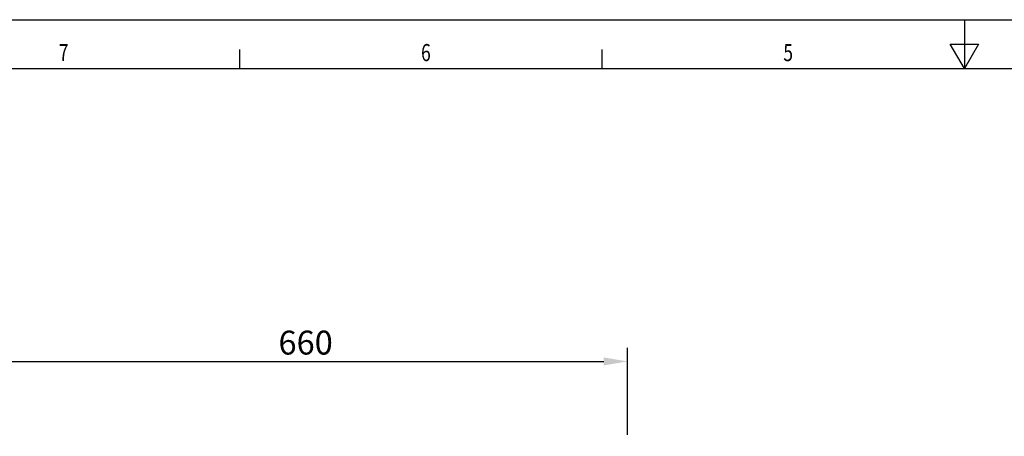
# Model space of a CAD drawing. Extents: x 4287 to 7257, y 870 to 2970.
# Drawn here: x 4803 to 5812, y 2543 to 2970 of the extents above; entities that cross this region are included whole.
import ezdxf

# ---------------------------------------------------------------- set-up
doc = ezdxf.new("R2010")
doc.units = 0
doc.header["$LTSCALE"] = 7
doc.header["$MEASUREMENT"] = 0
doc.layers.get('DEFPOINTS').update_dxf_attribs({"linetype": 'CONTINUOUS'})
doc.layers.add('AM_0', color=7, linetype='CONTINUOUS', lineweight=30)
doc.layers.add('AM_BOR', color=7, linetype='CONTINUOUS', lineweight=30)
doc.layers.add('BEMASS', color=3, linetype='CONTINUOUS')
doc.styles.add('BEMSTIL', font='isocp3.shx', dxfattribs={"width": 0.8})
doc.styles.get("Standard").update_dxf_attribs({"font": 'SIMPLEX.SHX', "width": 0.8})
doc.dimstyles.new('BEMASS$0', dxfattribs={"dimscale": 7, "dimtxt": 3.5, "dimasz": 3.5, "dimexe": 2, "dimexo": 2, "dimgap": 1, "dimtad": 1, "dimdec": 0, "dimtxsty": 'BEMSTIL', "dimcen": 3, "dimclrd": 3, "dimclre": 3, "dimclrt": 4, "dimadec": 0, "dimazin": 0, "dimtfac": 0.875, "dimtdec": 0, "dimtmove": 0, "dimatfit": 0, "dimfxl": 1, "dimtolj": 1, "dimlwd": 25, "dimlwe": 25, "dimarcsym": 0})

# ---------------------------------------------------------------- blocks, each defined once
blk = doc.blocks.new('A2')
at = {"layer": 'AM_BOR', "color": 22}
for p, q in [((148.5, 410), (148.5, 413.9)), ((222.75, 410), (222.75, 413.9))]:
    blk.add_line(p, q, dxfattribs=at)
blk.add_lwpolyline([(0, 420), (594, 420), (594, 0), (0, 0)], close=True, dxfattribs=at)
at = {"layer": 'AM_BOR', "color": 22, "flags": 128}
blk.add_lwpolyline([(297, 420), (297, 410), (294.11, 415), (299.89, 415), (297, 410)], dxfattribs=at)
at = {"layer": 'AM_BOR', "color": 7, "flags": 128}
blk.add_lwpolyline([(10, 10), (10, 410), (584, 410), (584, 10), (10, 10)], dxfattribs=at)
at = {"layer": 'AM_BOR', "color": 22, "width": 0.75}
for s, p in [('7', (111.35, 411.5)), ('6', (185.62, 411.5)), ('5', (259.88, 411.5))]:
    blk.add_text(s, height=3.5, dxfattribs=at).set_placement(p)
blk = doc.blocks.new('Razítko_Nové_1')
at = {"layer": 'AM_0', "lineweight": 0}
blk.add_blockref('A2', (2325.9, 849.37), dxfattribs=at)
blk = doc.blocks.new('*D159')
at = {"layer": 'BEMASS', "color": 3, "linetype": 'ByBlock', "lineweight": 25, "transparency": 16777216}
for p, q in [((4766.3, 2544.9), (4766.3, 2634)), ((5426.3, 2544.9), (5426.3, 2634)), ((4790.8, 2620), (5401.8, 2620))]:
    blk.add_line(p, q, dxfattribs=at)
at = {"layer": 'BEMASS', "color": 3, "transparency": 16777216}
for points in [[(4790.8, 2624.1), (4790.8, 2615.9), (4766.3, 2620)], [(5401.8, 2624.1), (5401.8, 2615.9), (5426.3, 2620)]]:
    blk.add_solid(points, dxfattribs=at)
at = {"layer": 'DEFPOINTS', "color": 0, "transparency": 16777216}
for p in [(5426.3, 2620), (4766.3, 2530.9), (5426.3, 2530.9)]:
    blk.add_point(p, dxfattribs=at)
at = {"layer": 'BEMASS', "color": 4, "transparency": 16777216, "insert": (5096.3, 2639.3), "char_height": 24.5, "attachment_point": 5, "style": 'BEMSTIL'}
blk.add_mtext('\\A1;660', dxfattribs=at)

msp = doc.modelspace()

# ---------------------------------------------------------------- block references
at = {"layer": 'BEMASS', "xscale": 5, "yscale": 5, "zscale": 5}
msp.add_blockref('Razítko_Nové_1', (-7343, -3376.5), dxfattribs=at)

# ---------------------------------------------------------------- dimensions: what is measured, and where the dimension line sits
at = {"layer": 'BEMASS'}
dim = msp.add_linear_dim(base=(5426.3, 2620), p1=(4766.3, 2530.9), p2=(5426.3, 2530.9), dimstyle='BEMASS$0', override={"dimarcsym": 1}, dxfattribs=at)
dim.commit()
dim.dimension.update_dxf_attribs({"geometry": '*D159', "text_midpoint": (5096.3, 2639.3)})

doc.saveas('drawing.dxf')
